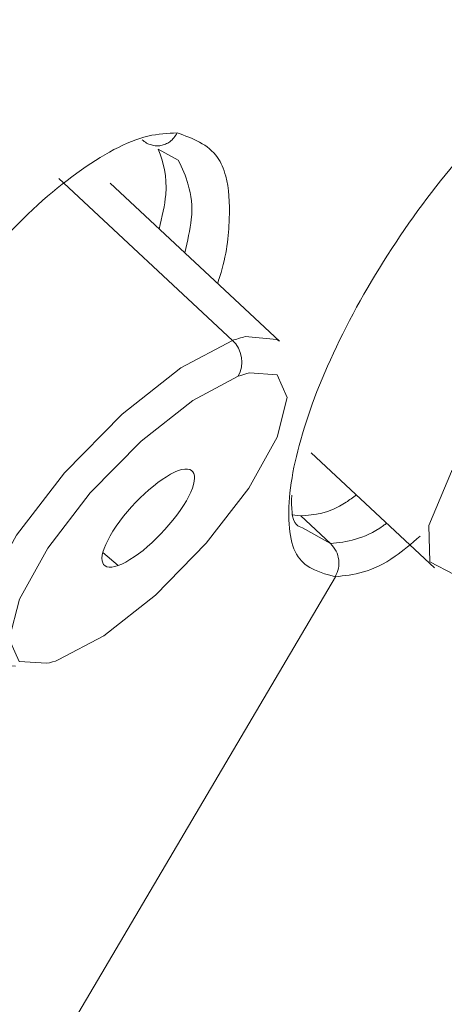
# Model space of a CAD drawing. Units: inches. Extents: x 55 to 197, y 46 to 201.
# Drawn here: x 91 to 91, y 144 to 145 of the extents above; entities that cross this region are included whole.
import ezdxf

# ---------------------------------------------------------------- set-up
doc = ezdxf.new("R2010")
doc.units = ezdxf.units.IN
doc.header["$MEASUREMENT"] = 0

# ---------------------------------------------------------------- blocks, each defined once
blk = doc.blocks.new('block 232')
at = {"color": 7, "lineweight": 9}
blk.add_lwpolyline([(90.91131, 144.475), (90.78573, 144.59213)], dxfattribs=at)
blk = doc.blocks.new('block 241')
at = {"color": 7, "lineweight": 9}
blk.add_lwpolyline([(90.93473, 144.39232), (91.02603, 144.30722)], dxfattribs=at)
blk = doc.blocks.new('block 1028')
at = {"color": 7, "lineweight": 9}
blk.add_open_spline([(90.73888, 144.2366), (90.74112, 144.23694), (90.74508, 144.23797), (90.74715, 144.23901)], degree=3, dxfattribs=at)
blk = doc.blocks.new('block 1029')
at = {"color": 7, "lineweight": 9}
blk.add_lwpolyline([(90.71563, 144.23453), (90.6922, 144.23625), (90.6841, 144.2552), (90.69254, 144.28827), (90.71631, 144.33134), (90.75197, 144.3775), (90.79469, 144.42091), (90.8381, 144.45536), (90.87634, 144.47569)], dxfattribs=at)
blk = doc.blocks.new('block 1030')
at = {"color": 7, "lineweight": 9}
blk.add_open_spline([(90.8362, 144.37922), (90.82173, 144.37371), (90.80003, 144.35407), (90.7878, 144.33444), (90.77557, 144.31515), (90.77729, 144.30378), (90.79159, 144.30894)], degree=3, knots=[0, 0, 0, 0, 1, 1, 1, 2, 2, 2, 2], dxfattribs=at)
blk = doc.blocks.new('block 1031')
at = {"color": 7, "lineweight": 9}
blk.add_open_spline([(90.79159, 144.30894), (90.80606, 144.31411), (90.82776, 144.33409), (90.83999, 144.35339), (90.8524, 144.37268), (90.85067, 144.38439), (90.8362, 144.37922), (90.8362, 144.37922), (90.8362, 144.37922), (90.8362, 144.37922)], degree=3, knots=[0, 0, 0, 0, 1, 1, 1, 2, 2, 2, 3, 3, 3, 3], dxfattribs=at)
blk = doc.blocks.new('block 1033')
at = {"color": 7, "lineweight": 9}
blk.add_lwpolyline([(90.88564, 144.47844), (90.90924, 144.47638), (90.91131, 144.475)], dxfattribs=at)
blk = doc.blocks.new('block 1055')
at = {"color": 7, "lineweight": 9}
blk.add_lwpolyline([(91.04067, 144.3024), (91.02258, 144.3117), (91.02189, 144.33857), (91.03878, 144.37853), (91.07047, 144.42573), (91.11216, 144.47293), (91.15763, 144.51289), (91.20001, 144.53942), (91.23256, 144.54907)], dxfattribs=at)
blk = doc.blocks.new('block 1335')
at = {"color": 7, "lineweight": 9}
blk.add_open_spline([(90.95265, 144.30068), (90.9418, 144.30343), (90.93112, 144.30653), (90.92491, 144.31549), (90.92491, 144.31549), (90.92491, 144.31549), (90.92491, 144.31549), (90.91871, 144.32479), (90.91699, 144.34064), (90.91854, 144.35924), (90.91854, 144.35924), (90.91854, 144.35924), (90.91854, 144.35924), (90.92026, 144.37819), (90.92543, 144.39989), (90.93387, 144.42401), (90.93387, 144.42401), (90.93387, 144.42401), (90.93387, 144.42401), (90.94231, 144.44813), (90.9542, 144.47396), (90.96832, 144.50015), (90.96832, 144.50015), (90.96832, 144.50015), (90.96832, 144.50015), (90.98262, 144.52599), (90.99916, 144.55217), (91.01707, 144.57628), (91.01707, 144.57628), (91.01707, 144.57628), (91.01707, 144.57628), (91.03481, 144.60005), (91.05376, 144.62245), (91.07237, 144.64071), (91.07237, 144.64071), (91.07237, 144.64071), (91.07237, 144.64071), (91.09097, 144.65931), (91.1094, 144.67378), (91.12611, 144.68412), (91.12611, 144.68412), (91.12611, 144.68412), (91.12611, 144.68412), (91.13455, 144.68928), (91.14265, 144.69342), (91.14988, 144.69548), (91.14988, 144.69548), (91.14988, 144.69548), (91.14988, 144.69548), (91.15729, 144.6979), (91.16383, 144.69858), (91.17038, 144.69927)], degree=3, knots=[0, 0, 0, 0, 1, 1, 1, 2, 2, 2, 3, 3, 3, 4, 4, 4, 5, 5, 5, 6, 6, 6, 7, 7, 7, 8, 8, 8, 9, 9, 9, 10, 10, 10, 11, 11, 11, 12, 12, 12, 13, 13, 13, 14, 14, 14, 15, 15, 15, 16, 16, 16, 17, 17, 17, 17], dxfattribs=at)
blk = doc.blocks.new('block 1386')
at = {"color": 7, "lineweight": 9}
blk.add_open_spline([(90.61572, 144.23212), (90.604, 144.23556), (90.59246, 144.23935), (90.5854, 144.24934), (90.5854, 144.24934), (90.5854, 144.24934), (90.5854, 144.24934), (90.57817, 144.25933), (90.57575, 144.27553), (90.57679, 144.29482), (90.57679, 144.29482), (90.57679, 144.29482), (90.57679, 144.29482), (90.57782, 144.31377), (90.58247, 144.33616), (90.59057, 144.36028), (90.59057, 144.36028), (90.59057, 144.36028), (90.59057, 144.36028), (90.59866, 144.38439), (90.61055, 144.41057), (90.62485, 144.43676), (90.62485, 144.43676), (90.62485, 144.43676), (90.62485, 144.43676), (90.63914, 144.4626), (90.65602, 144.48843), (90.67446, 144.5122), (90.67446, 144.5122), (90.67446, 144.5122), (90.67446, 144.5122), (90.69272, 144.53598), (90.71235, 144.55802), (90.73199, 144.57594), (90.73199, 144.57594), (90.73199, 144.57594), (90.73199, 144.57594), (90.75145, 144.59351), (90.77075, 144.60729), (90.78849, 144.61694), (90.78849, 144.61694), (90.78849, 144.61694), (90.78849, 144.61694), (90.79745, 144.62141), (90.80589, 144.6252), (90.81364, 144.62693), (90.81364, 144.62693), (90.81364, 144.62693), (90.81364, 144.62693), (90.82139, 144.62865), (90.82845, 144.62899), (90.83534, 144.62934)], degree=3, knots=[0, 0, 0, 0, 1, 1, 1, 2, 2, 2, 3, 3, 3, 4, 4, 4, 5, 5, 5, 6, 6, 6, 7, 7, 7, 8, 8, 8, 9, 9, 9, 10, 10, 10, 11, 11, 11, 12, 12, 12, 13, 13, 13, 14, 14, 14, 15, 15, 15, 16, 16, 16, 17, 17, 17, 17], dxfattribs=at)
blk = doc.blocks.new('block 1388')
at = {"color": 7, "lineweight": 9}
blk.add_open_spline([(90.86531, 144.51772), (90.86583, 144.51944), (90.86635, 144.52116), (90.86704, 144.52288), (90.86704, 144.52288), (90.86704, 144.52288), (90.86704, 144.52288), (90.87203, 144.53908), (90.87358, 144.55286), (90.87393, 144.5656), (90.87393, 144.5656), (90.87393, 144.5656), (90.87393, 144.5656), (90.87444, 144.57766), (90.87376, 144.58834), (90.87134, 144.5973), (90.87134, 144.5973), (90.87134, 144.5973), (90.87134, 144.5973), (90.86997, 144.60281), (90.8679, 144.60729), (90.86531, 144.61108), (90.86531, 144.61108), (90.86531, 144.61108), (90.86531, 144.61108), (90.85825, 144.62107), (90.84688, 144.6252), (90.83534, 144.62934)], degree=3, knots=[0, 0, 0, 0, 1, 1, 1, 2, 2, 2, 3, 3, 3, 4, 4, 4, 5, 5, 5, 6, 6, 6, 7, 7, 7, 8, 8, 8, 9, 9, 9, 9], dxfattribs=at)
blk = doc.blocks.new('block 1595')
at = {"color": 7, "lineweight": 9}
blk.add_open_spline([(90.82208, 144.55802), (90.82415, 144.56698), (90.82621, 144.57594), (90.8269, 144.58352), (90.8269, 144.58352), (90.8269, 144.58352), (90.8269, 144.58352), (90.82811, 144.59764), (90.82483, 144.60763), (90.82139, 144.61728)], degree=3, knots=[0, 0, 0, 0, 1, 1, 1, 2, 2, 2, 3, 3, 3, 3], dxfattribs=at)
blk = doc.blocks.new('block 1618')
at = {"color": 7, "lineweight": 9}
blk.add_lwpolyline([(90.8362, 144.60901), (90.82139, 144.61728)], dxfattribs=at)
blk = doc.blocks.new('block 1686')
at = {"color": 7, "lineweight": 9}
blk.add_open_spline([(91.01535, 144.33065), (91.00898, 144.32514), (91.00277, 144.31997), (90.99692, 144.31583), (90.99692, 144.31583), (90.99692, 144.31583), (90.99692, 144.31583), (90.97969, 144.30378), (90.96608, 144.30205), (90.95265, 144.30068)], degree=3, knots=[0, 0, 0, 0, 1, 1, 1, 2, 2, 2, 3, 3, 3, 3], dxfattribs=at)
blk = doc.blocks.new('block 1775')
at = {"color": 7, "lineweight": 9}
blk.add_open_spline([(90.92026, 144.36096), (90.92009, 144.35201), (90.91992, 144.34305), (90.92371, 144.33926), (90.92371, 144.33926), (90.92371, 144.33926), (90.92371, 144.33926), (90.92491, 144.33788), (90.92647, 144.33754), (90.92819, 144.33685)], degree=3, knots=[0, 0, 0, 0, 1, 1, 1, 2, 2, 2, 3, 3, 3, 3], dxfattribs=at)
blk = doc.blocks.new('block 1780')
at = {"color": 7, "lineweight": 9}
blk.add_lwpolyline([(90.92044, 144.3465), (90.92698, 144.34581)], dxfattribs=at)
blk = doc.blocks.new('block 1781')
at = {"color": 7, "lineweight": 9}
blk.add_open_spline([(90.92698, 144.34581), (90.93714, 144.3465), (90.94731, 144.34718), (90.96057, 144.3558), (90.96057, 144.3558), (90.96057, 144.3558), (90.96057, 144.3558), (90.96298, 144.35752), (90.96557, 144.35924), (90.96815, 144.36131)], degree=3, knots=[0, 0, 0, 0, 1, 1, 1, 2, 2, 2, 3, 3, 3, 3], dxfattribs=at)
blk = doc.blocks.new('block 3187')
at = {"color": 7, "lineweight": 9}
blk.add_open_spline([(91.25668, 147.18595), (91.164, 147.18078), (91.07133, 147.17527), (90.96763, 147.15838), (90.96763, 147.15838), (90.96763, 147.15838), (90.96763, 147.15838), (90.86376, 147.1415), (90.74887, 147.11256), (90.62743, 147.07467), (90.62743, 147.07467), (90.62743, 147.07467), (90.62743, 147.07467), (90.50599, 147.03712), (90.37835, 146.99061), (90.24451, 146.93445), (90.24451, 146.93445), (90.24451, 146.93445), (90.24451, 146.93445), (90.11049, 146.8783), (89.97062, 146.81284), (89.8261, 146.73843), (89.8261, 146.73843), (89.8261, 146.73843), (89.8261, 146.73843), (89.68158, 146.66401), (89.53258, 146.58099), (89.38065, 146.48935), (89.38065, 146.48935), (89.38065, 146.48935), (89.38065, 146.48935), (89.22889, 146.39771), (89.07438, 146.2978), (88.9178, 146.18997), (88.9178, 146.18997), (88.9178, 146.18997), (88.9178, 146.18997), (88.76139, 146.08248), (88.60292, 145.96776), (88.44444, 145.8458), (88.44444, 145.8458), (88.44444, 145.8458), (88.44444, 145.8458), (88.28597, 145.72419), (88.1275, 145.59569), (87.9704, 145.46098), (87.9704, 145.46098), (87.9704, 145.46098), (87.9704, 145.46098), (87.8133, 145.32663), (87.65758, 145.18641), (87.50445, 145.04172), (87.50445, 145.04172), (87.50445, 145.04172), (87.50445, 145.04172), (87.35114, 144.89702), (87.20025, 144.74819), (87.05314, 144.59558), (87.05314, 144.59558), (87.05314, 144.59558), (87.05314, 144.59558), (86.90621, 144.44296), (86.76306, 144.2869), (86.62681, 144.12842), (86.62681, 144.12842), (86.62681, 144.12842), (86.62681, 144.12842), (86.49056, 143.97029), (86.36137, 143.80975), (86.232, 143.64921)], degree=3, knots=[0, 0, 0, 0, 1, 1, 1, 2, 2, 2, 3, 3, 3, 4, 4, 4, 5, 5, 5, 6, 6, 6, 7, 7, 7, 8, 8, 8, 9, 9, 9, 10, 10, 10, 11, 11, 11, 12, 12, 12, 13, 13, 13, 14, 14, 14, 15, 15, 15, 16, 16, 16, 17, 17, 17, 18, 18, 18, 19, 19, 19, 20, 20, 20, 21, 21, 21, 22, 22, 22, 23, 23, 23, 23], dxfattribs=at)
blk = doc.blocks.new('block 3413')
at = {"color": 7, "lineweight": 9}
blk.add_lwpolyline([(90.73888, 144.2366), (90.71821, 144.23797), (90.71097, 144.25451), (90.71855, 144.28414), (90.7394, 144.32169), (90.77092, 144.36269), (90.80864, 144.40093), (90.84688, 144.43124), (90.88065, 144.44916)], dxfattribs=at)
blk = doc.blocks.new('block 3414')
at = {"color": 7, "lineweight": 9}
blk.add_open_spline([(90.88065, 144.44916), (90.88547, 144.45743), (90.88357, 144.46914), (90.87634, 144.47569)], degree=3, dxfattribs=at)
blk = doc.blocks.new('block 3415')
at = {"color": 7, "lineweight": 9}
blk.add_lwpolyline([(90.87634, 144.47569), (90.74766, 144.59558)], dxfattribs=at)
blk = doc.blocks.new('block 3416')
at = {"color": 7, "lineweight": 9}
blk.add_open_spline([(90.88891, 144.45157), (90.88685, 144.45123), (90.88271, 144.44985), (90.88065, 144.44916)], degree=3, dxfattribs=at)
blk = doc.blocks.new('block 3417')
at = {"color": 7, "lineweight": 9}
blk.add_lwpolyline([(90.88891, 144.45157), (90.90958, 144.45019), (90.91682, 144.43331), (90.90941, 144.40403), (90.8884, 144.36613), (90.85687, 144.32548), (90.81932, 144.2869), (90.78091, 144.25692), (90.74715, 144.23901)], dxfattribs=at)
blk = doc.blocks.new('block 3422')
at = {"color": 7, "lineweight": 9}
blk.add_open_spline([(90.88564, 144.47844), (90.88323, 144.47775), (90.87858, 144.47638), (90.87634, 144.47569)], degree=3, dxfattribs=at)
blk = doc.blocks.new('block 3423')
at = {"color": 7, "lineweight": 9}
blk.add_lwpolyline([(90.79159, 144.30894), (90.78022, 144.31859)], dxfattribs=at)
blk = doc.blocks.new('block 3647')
at = {"color": 7, "lineweight": 9}
blk.add_open_spline([(91.83029, 146.2351), (91.74623, 146.2289), (91.66199, 146.2227), (91.56932, 146.20478), (91.56932, 146.20478), (91.56932, 146.20478), (91.56932, 146.20478), (91.47665, 146.18652), (91.37519, 146.15655), (91.26856, 146.11796), (91.26856, 146.11796), (91.26856, 146.11796), (91.26856, 146.11796), (91.16194, 146.07938), (91.04997, 146.03253), (90.93284, 145.97637), (90.93284, 145.97637), (90.93284, 145.97637), (90.93284, 145.97637), (90.81588, 145.92022), (90.69375, 145.85545), (90.56783, 145.78207), (90.56783, 145.78207), (90.56783, 145.78207), (90.56783, 145.78207), (90.44191, 145.70903), (90.31203, 145.62738), (90.1794, 145.5385), (90.1794, 145.5385), (90.1794, 145.5385), (90.1794, 145.5385), (90.04659, 145.44962), (89.91119, 145.35281), (89.77391, 145.24946), (89.77391, 145.24946), (89.77391, 145.24946), (89.77391, 145.24946), (89.63662, 145.1461), (89.49761, 145.03586), (89.35808, 144.91976), (89.35808, 144.91976), (89.35808, 144.91976), (89.35808, 144.91976), (89.21856, 144.80366), (89.07834, 144.68136), (88.93882, 144.55458), (88.93882, 144.55458), (88.93882, 144.55458), (88.93882, 144.55458), (88.79929, 144.4278), (88.66028, 144.29585), (88.52299, 144.16046), (88.52299, 144.16046), (88.52299, 144.16046), (88.52299, 144.16046), (88.38571, 144.02472), (88.25014, 143.8852), (88.1175, 143.74326), (88.1175, 143.74326), (88.1175, 143.74326), (88.1175, 143.74326), (87.9847, 143.60132), (87.85482, 143.45663), (87.72873, 143.31055), (87.72873, 143.31055), (87.72873, 143.31055), (87.72873, 143.31055), (87.60281, 143.16414), (87.48068, 143.01669), (87.36337, 142.86855), (87.36337, 142.86855), (87.36337, 142.86855), (87.36337, 142.86855), (87.24624, 142.72075), (87.13393, 142.57261), (87.0273, 142.42551), (87.0273, 142.42551), (87.0273, 142.42551), (87.0273, 142.42551), (86.92085, 142.2784), (86.82025, 142.13199), (86.7262, 141.98798), (86.7262, 141.98798), (86.7262, 141.98798), (86.7262, 141.98798), (86.63215, 141.84398), (86.54482, 141.70204), (86.46472, 141.56355), (86.46472, 141.56355), (86.46472, 141.56355), (86.46472, 141.56355), (86.38479, 141.42505), (86.3121, 141.28966), (86.24751, 141.15909), (86.24751, 141.15909), (86.24751, 141.15909), (86.24751, 141.15909), (86.18274, 141.02818), (86.12607, 140.90209), (86.07783, 140.78116), (86.07783, 140.78116), (86.07783, 140.78116), (86.07783, 140.78116), (86.0296, 140.66024), (85.98981, 140.54483), (85.95863, 140.43597), (85.95863, 140.43597), (85.95863, 140.43597), (85.95863, 140.43597), (85.92763, 140.3271), (85.90524, 140.22444), (85.89197, 140.12935), (85.89197, 140.12935), (85.89197, 140.12935), (85.89197, 140.12935), (85.87854, 140.03427), (85.87423, 139.94607), (85.87871, 139.86615), (85.87871, 139.86615), (85.87871, 139.86615), (85.87871, 139.86615), (85.88319, 139.78622), (85.89679, 139.71422), (85.91919, 139.65117), (85.91919, 139.65117), (85.91919, 139.65117), (85.91919, 139.65117), (85.94175, 139.58778), (85.97328, 139.53335), (86.01272, 139.48719), (86.01272, 139.48719), (86.01272, 139.48719), (86.01272, 139.48719), (86.05234, 139.44102), (86.10006, 139.40347), (86.15793, 139.37729), (86.15793, 139.37729), (86.15793, 139.37729), (86.15793, 139.37729), (86.21581, 139.35145), (86.28402, 139.33767), (86.35224, 139.32354)], degree=3, knots=[0, 0, 0, 0, 1, 1, 1, 2, 2, 2, 3, 3, 3, 4, 4, 4, 5, 5, 5, 6, 6, 6, 7, 7, 7, 8, 8, 8, 9, 9, 9, 10, 10, 10, 11, 11, 11, 12, 12, 12, 13, 13, 13, 14, 14, 14, 15, 15, 15, 16, 16, 16, 17, 17, 17, 18, 18, 18, 19, 19, 19, 20, 20, 20, 21, 21, 21, 22, 22, 22, 23, 23, 23, 24, 24, 24, 25, 25, 25, 26, 26, 26, 27, 27, 27, 28, 28, 28, 29, 29, 29, 30, 30, 30, 31, 31, 31, 32, 32, 32, 33, 33, 33, 34, 34, 34, 35, 35, 35, 36, 36, 36, 37, 37, 37, 38, 38, 38, 39, 39, 39, 40, 40, 40, 41, 41, 41, 42, 42, 42, 43, 43, 43, 44, 44, 44, 45, 45, 45, 46, 46, 46, 47, 47, 47, 47], dxfattribs=at)
blk = doc.blocks.new('block 3652')
at = {"color": 7, "lineweight": 9}
blk.add_lwpolyline([(90.95265, 144.30068), (90.69478, 143.86384)], dxfattribs=at)
blk = doc.blocks.new('block 3659')
at = {"color": 7, "lineweight": 9}
blk.add_open_spline([(85.9936, 139.46824), (85.98189, 139.47616), (85.97018, 139.48443), (85.95967, 139.49373), (85.95967, 139.49373), (85.95967, 139.49373), (85.95967, 139.49373), (85.91368, 139.53369), (85.88646, 139.59364), (85.86544, 139.6591), (85.86544, 139.6591), (85.86544, 139.6591), (85.86544, 139.6591), (85.84443, 139.7249), (85.82979, 139.79621), (85.82479, 139.87648), (85.82479, 139.87648), (85.82479, 139.87648), (85.82479, 139.87648), (85.81997, 139.95675), (85.82479, 140.04598), (85.8384, 140.1421), (85.8384, 140.1421), (85.8384, 140.1421), (85.8384, 140.1421), (85.85218, 140.23822), (85.87475, 140.34157), (85.9061, 140.45147), (85.9061, 140.45147), (85.9061, 140.45147), (85.9061, 140.45147), (85.93762, 140.56137), (85.97793, 140.67781), (86.02685, 140.79977), (86.02685, 140.79977), (86.02685, 140.79977), (86.02685, 140.79977), (86.0756, 140.92172), (86.13296, 141.04919), (86.19824, 141.18114), (86.19824, 141.18114), (86.19824, 141.18114), (86.19824, 141.18114), (86.2637, 141.31309), (86.33708, 141.44951), (86.41787, 141.58938), (86.41787, 141.58938), (86.41787, 141.58938), (86.41787, 141.58938), (86.49883, 141.72925), (86.58702, 141.87223), (86.6821, 142.01761), (86.6821, 142.01761), (86.6821, 142.01761), (86.6821, 142.01761), (86.77702, 142.16299), (86.87865, 142.31044), (86.98631, 142.45858), (86.98631, 142.45858), (86.98631, 142.45858), (86.98631, 142.45858), (87.09379, 142.60707), (87.20731, 142.75658), (87.32565, 142.90576), (87.32565, 142.90576), (87.32565, 142.90576), (87.32565, 142.90576), (87.44399, 143.05493), (87.56732, 143.20376), (87.69445, 143.35086), (87.69445, 143.35086), (87.69445, 143.35086), (87.69445, 143.35086), (87.82157, 143.49831), (87.95283, 143.64404), (88.08667, 143.78736), (88.08667, 143.78736), (88.08667, 143.78736), (88.08667, 143.78736), (88.22069, 143.93033), (88.35746, 144.07089), (88.49595, 144.20731), (88.49595, 144.20731), (88.49595, 144.20731), (88.49595, 144.20731), (88.63444, 144.34374), (88.77466, 144.47638), (88.91539, 144.60419), (88.91539, 144.60419), (88.91539, 144.60419), (88.91539, 144.60419), (89.05612, 144.732), (89.19737, 144.85465), (89.3381, 144.97144), (89.3381, 144.97144), (89.3381, 144.97144), (89.3381, 144.97144), (89.47884, 145.08857), (89.61888, 145.19916), (89.7572, 145.3032), (89.7572, 145.3032), (89.7572, 145.3032), (89.7572, 145.3032), (89.89535, 145.40724), (90.03195, 145.50439), (90.16562, 145.59362), (90.16562, 145.59362), (90.16562, 145.59362), (90.16562, 145.59362), (90.29929, 145.68285), (90.42985, 145.7645), (90.55663, 145.83788), (90.55663, 145.83788), (90.55663, 145.83788), (90.55663, 145.83788), (90.68341, 145.91126), (90.8064, 145.97637), (90.92405, 146.03253), (90.92405, 146.03253), (90.92405, 146.03253), (90.92405, 146.03253), (91.04188, 146.08834), (91.15436, 146.13519), (91.26167, 146.17378), (91.26167, 146.17378), (91.26167, 146.17378), (91.26167, 146.17378), (91.36882, 146.21202), (91.47062, 146.24164), (91.56381, 146.25921), (91.56381, 146.25921), (91.56381, 146.25921), (91.56381, 146.25921), (91.65683, 146.27678), (91.74106, 146.28264), (91.82546, 146.28815)], degree=3, knots=[0, 0, 0, 0, 1, 1, 1, 2, 2, 2, 3, 3, 3, 4, 4, 4, 5, 5, 5, 6, 6, 6, 7, 7, 7, 8, 8, 8, 9, 9, 9, 10, 10, 10, 11, 11, 11, 12, 12, 12, 13, 13, 13, 14, 14, 14, 15, 15, 15, 16, 16, 16, 17, 17, 17, 18, 18, 18, 19, 19, 19, 20, 20, 20, 21, 21, 21, 22, 22, 22, 23, 23, 23, 24, 24, 24, 25, 25, 25, 26, 26, 26, 27, 27, 27, 28, 28, 28, 29, 29, 29, 30, 30, 30, 31, 31, 31, 32, 32, 32, 33, 33, 33, 34, 34, 34, 35, 35, 35, 36, 36, 36, 37, 37, 37, 38, 38, 38, 39, 39, 39, 40, 40, 40, 41, 41, 41, 42, 42, 42, 43, 43, 43, 44, 44, 44, 45, 45, 45, 45], dxfattribs=at)
blk = doc.blocks.new('block 3843')
at = {"color": 7, "lineweight": 9}
blk.add_open_spline([(90.80933, 144.62417), (90.81037, 144.62348), (90.81157, 144.62245), (90.8126, 144.62176), (90.8126, 144.62176), (90.8126, 144.62176), (90.8126, 144.62176), (90.81381, 144.62107), (90.81502, 144.62073), (90.81622, 144.62038), (90.81622, 144.62038), (90.81622, 144.62038), (90.81622, 144.62038), (90.81743, 144.62004), (90.81863, 144.61969), (90.81984, 144.61969), (90.81984, 144.61969), (90.81984, 144.61969), (90.81984, 144.61969), (90.82105, 144.61969), (90.82225, 144.61969), (90.82328, 144.62004), (90.82328, 144.62004), (90.82328, 144.62004), (90.82328, 144.62004), (90.82449, 144.62038), (90.82552, 144.62073), (90.82673, 144.62107), (90.82673, 144.62107), (90.82673, 144.62107), (90.82673, 144.62107), (90.82776, 144.62141), (90.82897, 144.6221), (90.83, 144.62279), (90.83, 144.62279), (90.83, 144.62279), (90.83, 144.62279), (90.83104, 144.62383), (90.83207, 144.62451), (90.83293, 144.62555), (90.83293, 144.62555), (90.83293, 144.62555), (90.83293, 144.62555), (90.83379, 144.62693), (90.83465, 144.62796), (90.83534, 144.62934)], degree=3, knots=[0, 0, 0, 0, 1, 1, 1, 2, 2, 2, 3, 3, 3, 4, 4, 4, 5, 5, 5, 6, 6, 6, 7, 7, 7, 8, 8, 8, 9, 9, 9, 10, 10, 10, 11, 11, 11, 12, 12, 12, 13, 13, 13, 14, 14, 14, 15, 15, 15, 15], dxfattribs=at)
blk = doc.blocks.new('block 3860')
at = {"color": 7, "lineweight": 9}
blk.add_open_spline([(90.84103, 144.54045), (90.84292, 144.54907), (90.84499, 144.55768), (90.84585, 144.56526), (90.84585, 144.56526), (90.84585, 144.56526), (90.84585, 144.56526), (90.84688, 144.57525), (90.84568, 144.58352), (90.84361, 144.59075), (90.84361, 144.59075), (90.84361, 144.59075), (90.84361, 144.59075), (90.84172, 144.59764), (90.83896, 144.60316), (90.8362, 144.60901)], degree=3, knots=[0, 0, 0, 0, 1, 1, 1, 2, 2, 2, 3, 3, 3, 4, 4, 4, 5, 5, 5, 5], dxfattribs=at)
blk = doc.blocks.new('block 3910')
at = {"color": 7, "lineweight": 9}
blk.add_lwpolyline([(90.92819, 144.33685), (90.94903, 144.32514)], dxfattribs=at)
blk = doc.blocks.new('block 3911')
at = {"color": 7, "lineweight": 9}
blk.add_open_spline([(90.95248, 144.30068), (90.95351, 144.30274), (90.95437, 144.30481), (90.95489, 144.30688), (90.95489, 144.30688), (90.95489, 144.30688), (90.95489, 144.30688), (90.95523, 144.30894), (90.95523, 144.31101), (90.95506, 144.31308), (90.95506, 144.31308), (90.95506, 144.31308), (90.95506, 144.31308), (90.95471, 144.31549), (90.9542, 144.31756), (90.95316, 144.31962), (90.95316, 144.31962), (90.95316, 144.31962), (90.95316, 144.31962), (90.95213, 144.32169), (90.95058, 144.32341), (90.94903, 144.32514)], degree=3, knots=[0, 0, 0, 0, 1, 1, 1, 2, 2, 2, 3, 3, 3, 4, 4, 4, 5, 5, 5, 6, 6, 6, 7, 7, 7, 7], dxfattribs=at)
blk = doc.blocks.new('block 3913')
at = {"color": 7, "lineweight": 9}
blk.add_lwpolyline([(90.92698, 144.34581), (90.94903, 144.32514)], dxfattribs=at)
blk = doc.blocks.new('block 3934')
at = {"color": 7, "lineweight": 9}
blk.add_open_spline([(90.99054, 144.34029), (90.98985, 144.33961), (90.98899, 144.33926), (90.9883, 144.33857), (90.9883, 144.33857), (90.9883, 144.33857), (90.9883, 144.33857), (90.97297, 144.32789), (90.96109, 144.32651), (90.94903, 144.32514)], degree=3, knots=[0, 0, 0, 0, 1, 1, 1, 2, 2, 2, 3, 3, 3, 3], dxfattribs=at)

msp = doc.modelspace()

# ---------------------------------------------------------------- block references
for name in ['block 3187', 'block 3659', 'block 3647', 'block 1335', 'block 1386', 'block 3843', 'block 1388', 'block 1595', 'block 1618', 'block 3860', 'block 3415', 'block 232', 'block 1055', 'block 3422', 'block 1033', 'block 1029', 'block 3414', 'block 3413', 'block 3417', 'block 3416', 'block 241', 'block 1031', 'block 1030', 'block 1775', 'block 1781', 'block 1780', 'block 3913', 'block 3934', 'block 3910', 'block 1686', 'block 3911', 'block 3423', 'block 3652', 'block 1028']:
    msp.add_blockref(name, (0, 0))

doc.saveas('drawing.dxf')
